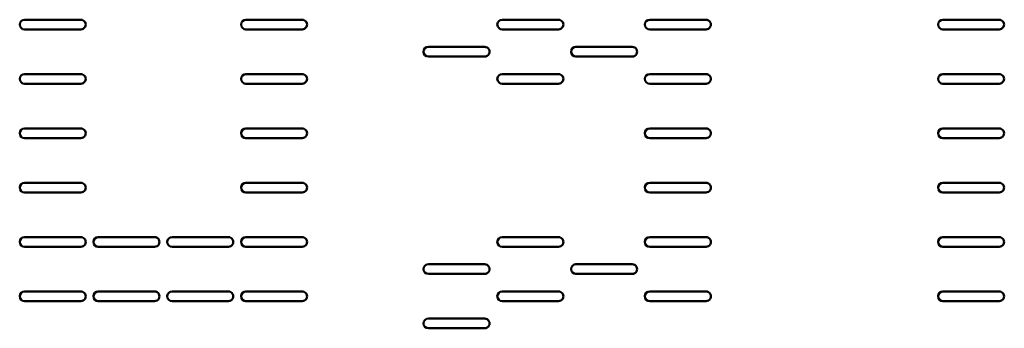
# Model space of a CAD drawing. Units: centimetres. Extents: x -232 to 85, y -100 to 100.
# Drawn here: x -18 to 7, y 16 to 24 of the extents above; entities that cross this region are included whole.
import ezdxf

# ---------------------------------------------------------------- set-up
doc = ezdxf.new("R2010")
doc.units = ezdxf.units.CM
doc.header["$MEASUREMENT"] = 0
doc.layers.add('layer 1', color=7, linetype='Continuous')

msp = doc.modelspace()

# ---------------------------------------------------------------- linework, layer by layer
at = {"layer": 'layer 1', "lineweight": 50}
for points, knots in [([(-18.12273, 23.65608), (-18.19177, 23.65608), (-18.24773, 23.60012), (-18.24773, 23.53108), (-18.24773, 23.53108), (-18.24773, 23.46205), (-18.19177, 23.40608), (-18.12273, 23.40608)], [0, 0, 0, 0, 0.33333333, 0.33333333, 0.33333333, 0.33333333, 1, 1, 1, 1]), ([(-18.12273, 23.65608), (-18.19177, 23.65608), (-18.24773, 23.60012), (-18.24773, 23.53108), (-18.24773, 23.53108), (-18.24773, 23.46205), (-18.19177, 23.40608), (-18.12273, 23.40608)], [0, 0, 0, 0, 0.33333333, 0.33333333, 0.33333333, 0.33333333, 1, 1, 1, 1]), ([(-16.67273, 23.40608), (-16.62808, 23.40608), (-16.58681, 23.42991), (-16.56448, 23.46858), (-16.56448, 23.46858), (-16.54215, 23.50726), (-16.54215, 23.55491), (-16.56448, 23.59358), (-16.56448, 23.59358), (-16.58681, 23.63226), (-16.62808, 23.65608), (-16.67273, 23.65608)], [0, 0, 0, 0, 0.25, 0.25, 0.25, 0.25, 0.5, 0.5, 0.5, 0.5, 1, 1, 1, 1]), ([(-16.67273, 23.40608), (-16.62808, 23.40608), (-16.58681, 23.42991), (-16.56448, 23.46858), (-16.56448, 23.46858), (-16.54215, 23.50726), (-16.54215, 23.55491), (-16.56448, 23.59358), (-16.56448, 23.59358), (-16.58681, 23.63226), (-16.62808, 23.65608), (-16.67273, 23.65608)], [0, 0, 0, 0, 0.25, 0.25, 0.25, 0.25, 0.5, 0.5, 0.5, 0.5, 1, 1, 1, 1]), ([(-12.42273, 23.65608), (-12.49177, 23.65608), (-12.54773, 23.60012), (-12.54773, 23.53108), (-12.54773, 23.53108), (-12.54773, 23.46205), (-12.49177, 23.40608), (-12.42273, 23.40608)], [0, 0, 0, 0, 0.33333333, 0.33333333, 0.33333333, 0.33333333, 1, 1, 1, 1]), ([(-10.97273, 23.40608), (-10.92808, 23.40608), (-10.88681, 23.42991), (-10.86448, 23.46858), (-10.86448, 23.46858), (-10.84215, 23.50726), (-10.84215, 23.55491), (-10.86448, 23.59358), (-10.86448, 23.59358), (-10.88681, 23.63226), (-10.92808, 23.65608), (-10.97273, 23.65608)], [0, 0, 0, 0, 0.25, 0.25, 0.25, 0.25, 0.5, 0.5, 0.5, 0.5, 1, 1, 1, 1]), ([(-5.82273, 23.65608), (-5.89177, 23.65608), (-5.94773, 23.60012), (-5.94773, 23.53108), (-5.94773, 23.53108), (-5.94773, 23.46205), (-5.89177, 23.40608), (-5.82273, 23.40608)], [0, 0, 0, 0, 0.33333333, 0.33333333, 0.33333333, 0.33333333, 1, 1, 1, 1]), ([(-4.37273, 23.40608), (-4.32808, 23.40608), (-4.28681, 23.42991), (-4.26448, 23.46858), (-4.26448, 23.46858), (-4.24215, 23.50726), (-4.24215, 23.55491), (-4.26448, 23.59358), (-4.26448, 23.59358), (-4.28681, 23.63226), (-4.32808, 23.65608), (-4.37273, 23.65608)], [0, 0, 0, 0, 0.25, 0.25, 0.25, 0.25, 0.5, 0.5, 0.5, 0.5, 1, 1, 1, 1]), ([(-2.02273, 23.65608), (-2.09177, 23.65608), (-2.14773, 23.60012), (-2.14773, 23.53108), (-2.14773, 23.53108), (-2.14773, 23.46205), (-2.09177, 23.40608), (-2.02273, 23.40608)], [0, 0, 0, 0, 0.33333333, 0.33333333, 0.33333333, 0.33333333, 1, 1, 1, 1]), ([(-0.57273, 23.40608), (-0.52808, 23.40608), (-0.48681, 23.42991), (-0.46448, 23.46858), (-0.46448, 23.46858), (-0.44215, 23.50726), (-0.44215, 23.55491), (-0.46448, 23.59358), (-0.46448, 23.59358), (-0.48681, 23.63226), (-0.52808, 23.65608), (-0.57273, 23.65608)], [0, 0, 0, 0, 0.25, 0.25, 0.25, 0.25, 0.5, 0.5, 0.5, 0.5, 1, 1, 1, 1]), ([(5.52727, 23.65608), (5.45823, 23.65608), (5.40227, 23.60012), (5.40227, 23.53108), (5.40227, 23.53108), (5.40227, 23.46205), (5.45823, 23.40608), (5.52727, 23.40608)], [0, 0, 0, 0, 0.33333333, 0.33333333, 0.33333333, 0.33333333, 1, 1, 1, 1]), ([(5.52727, 23.65608), (5.45823, 23.65608), (5.40227, 23.60012), (5.40227, 23.53108), (5.40227, 23.53108), (5.40227, 23.46205), (5.45823, 23.40608), (5.52727, 23.40608)], [0, 0, 0, 0, 0.33333333, 0.33333333, 0.33333333, 0.33333333, 1, 1, 1, 1]), ([(6.97727, 23.40608), (7.02192, 23.40608), (7.06319, 23.42991), (7.08552, 23.46858), (7.08552, 23.46858), (7.10785, 23.50726), (7.10785, 23.55491), (7.08552, 23.59358), (7.08552, 23.59358), (7.06319, 23.63226), (7.02192, 23.65608), (6.97727, 23.65608)], [0, 0, 0, 0, 0.25, 0.25, 0.25, 0.25, 0.5, 0.5, 0.5, 0.5, 1, 1, 1, 1]), ([(6.97727, 23.40608), (7.02192, 23.40608), (7.06319, 23.42991), (7.08552, 23.46858), (7.08552, 23.46858), (7.10785, 23.50726), (7.10785, 23.55491), (7.08552, 23.59358), (7.08552, 23.59358), (7.06319, 23.63226), (7.02192, 23.65608), (6.97727, 23.65608)], [0, 0, 0, 0, 0.25, 0.25, 0.25, 0.25, 0.5, 0.5, 0.5, 0.5, 1, 1, 1, 1]), ([(-7.72273, 22.95608), (-7.79177, 22.95608), (-7.84773, 22.90012), (-7.84773, 22.83108), (-7.84773, 22.83108), (-7.84773, 22.76205), (-7.79177, 22.70608), (-7.72273, 22.70608)], [0, 0, 0, 0, 0.33333333, 0.33333333, 0.33333333, 0.33333333, 1, 1, 1, 1]), ([(-7.72273, 22.95608), (-7.79177, 22.95608), (-7.84773, 22.90012), (-7.84773, 22.83108), (-7.84773, 22.83108), (-7.84773, 22.76205), (-7.79177, 22.70608), (-7.72273, 22.70608)], [0, 0, 0, 0, 0.33333333, 0.33333333, 0.33333333, 0.33333333, 1, 1, 1, 1]), ([(-6.27273, 22.70608), (-6.22808, 22.70608), (-6.18681, 22.72991), (-6.16448, 22.76858), (-6.16448, 22.76858), (-6.14215, 22.80726), (-6.14215, 22.85491), (-6.16448, 22.89358), (-6.16448, 22.89358), (-6.18681, 22.93226), (-6.22808, 22.95608), (-6.27273, 22.95608)], [0, 0, 0, 0, 0.25, 0.25, 0.25, 0.25, 0.5, 0.5, 0.5, 0.5, 1, 1, 1, 1]), ([(-6.27273, 22.70608), (-6.22808, 22.70608), (-6.18681, 22.72991), (-6.16448, 22.76858), (-6.16448, 22.76858), (-6.14215, 22.80726), (-6.14215, 22.85491), (-6.16448, 22.89358), (-6.16448, 22.89358), (-6.18681, 22.93226), (-6.22808, 22.95608), (-6.27273, 22.95608)], [0, 0, 0, 0, 0.25, 0.25, 0.25, 0.25, 0.5, 0.5, 0.5, 0.5, 1, 1, 1, 1]), ([(-3.92273, 22.95608), (-3.99177, 22.95608), (-4.04773, 22.90012), (-4.04773, 22.83108), (-4.04773, 22.83108), (-4.04773, 22.76205), (-3.99177, 22.70608), (-3.92273, 22.70608)], [0, 0, 0, 0, 0.33333333, 0.33333333, 0.33333333, 0.33333333, 1, 1, 1, 1]), ([(-2.47273, 22.70608), (-2.42808, 22.70608), (-2.38681, 22.72991), (-2.36448, 22.76858), (-2.36448, 22.76858), (-2.34215, 22.80726), (-2.34215, 22.85491), (-2.36448, 22.89358), (-2.36448, 22.89358), (-2.38681, 22.93226), (-2.42808, 22.95608), (-2.47273, 22.95608)], [0, 0, 0, 0, 0.25, 0.25, 0.25, 0.25, 0.5, 0.5, 0.5, 0.5, 1, 1, 1, 1]), ([(-18.12273, 22.25608), (-18.19177, 22.25608), (-18.24773, 22.20012), (-18.24773, 22.13108), (-18.24773, 22.13108), (-18.24773, 22.06205), (-18.19177, 22.00608), (-18.12273, 22.00608)], [0, 0, 0, 0, 0.33333333, 0.33333333, 0.33333333, 0.33333333, 1, 1, 1, 1]), ([(-18.12273, 22.25608), (-18.19177, 22.25608), (-18.24773, 22.20012), (-18.24773, 22.13108), (-18.24773, 22.13108), (-18.24773, 22.06205), (-18.19177, 22.00608), (-18.12273, 22.00608)], [0, 0, 0, 0, 0.33333333, 0.33333333, 0.33333333, 0.33333333, 1, 1, 1, 1]), ([(-16.67273, 22.00608), (-16.62808, 22.00608), (-16.58681, 22.02991), (-16.56448, 22.06858), (-16.56448, 22.06858), (-16.54215, 22.10726), (-16.54215, 22.15491), (-16.56448, 22.19358), (-16.56448, 22.19358), (-16.58681, 22.23226), (-16.62808, 22.25608), (-16.67273, 22.25608)], [0, 0, 0, 0, 0.25, 0.25, 0.25, 0.25, 0.5, 0.5, 0.5, 0.5, 1, 1, 1, 1]), ([(-16.67273, 22.00608), (-16.62808, 22.00608), (-16.58681, 22.02991), (-16.56448, 22.06858), (-16.56448, 22.06858), (-16.54215, 22.10726), (-16.54215, 22.15491), (-16.56448, 22.19358), (-16.56448, 22.19358), (-16.58681, 22.23226), (-16.62808, 22.25608), (-16.67273, 22.25608)], [0, 0, 0, 0, 0.25, 0.25, 0.25, 0.25, 0.5, 0.5, 0.5, 0.5, 1, 1, 1, 1]), ([(-12.42273, 22.25608), (-12.49177, 22.25608), (-12.54773, 22.20012), (-12.54773, 22.13108), (-12.54773, 22.13108), (-12.54773, 22.06205), (-12.49177, 22.00608), (-12.42273, 22.00608)], [0, 0, 0, 0, 0.33333333, 0.33333333, 0.33333333, 0.33333333, 1, 1, 1, 1]), ([(-10.97273, 22.00608), (-10.92808, 22.00608), (-10.88681, 22.02991), (-10.86448, 22.06858), (-10.86448, 22.06858), (-10.84215, 22.10726), (-10.84215, 22.15491), (-10.86448, 22.19358), (-10.86448, 22.19358), (-10.88681, 22.23226), (-10.92808, 22.25608), (-10.97273, 22.25608)], [0, 0, 0, 0, 0.25, 0.25, 0.25, 0.25, 0.5, 0.5, 0.5, 0.5, 1, 1, 1, 1]), ([(-5.82273, 22.25608), (-5.89177, 22.25608), (-5.94773, 22.20012), (-5.94773, 22.13108), (-5.94773, 22.13108), (-5.94773, 22.06205), (-5.89177, 22.00608), (-5.82273, 22.00608)], [0, 0, 0, 0, 0.33333333, 0.33333333, 0.33333333, 0.33333333, 1, 1, 1, 1]), ([(-4.37273, 22.00608), (-4.32808, 22.00608), (-4.28681, 22.02991), (-4.26448, 22.06858), (-4.26448, 22.06858), (-4.24215, 22.10726), (-4.24215, 22.15491), (-4.26448, 22.19358), (-4.26448, 22.19358), (-4.28681, 22.23226), (-4.32808, 22.25608), (-4.37273, 22.25608)], [0, 0, 0, 0, 0.25, 0.25, 0.25, 0.25, 0.5, 0.5, 0.5, 0.5, 1, 1, 1, 1]), ([(-2.02273, 22.25608), (-2.09177, 22.25608), (-2.14773, 22.20012), (-2.14773, 22.13108), (-2.14773, 22.13108), (-2.14773, 22.06205), (-2.09177, 22.00608), (-2.02273, 22.00608)], [0, 0, 0, 0, 0.33333333, 0.33333333, 0.33333333, 0.33333333, 1, 1, 1, 1]), ([(-0.57273, 22.00608), (-0.52808, 22.00608), (-0.48681, 22.02991), (-0.46448, 22.06858), (-0.46448, 22.06858), (-0.44215, 22.10726), (-0.44215, 22.15491), (-0.46448, 22.19358), (-0.46448, 22.19358), (-0.48681, 22.23226), (-0.52808, 22.25608), (-0.57273, 22.25608)], [0, 0, 0, 0, 0.25, 0.25, 0.25, 0.25, 0.5, 0.5, 0.5, 0.5, 1, 1, 1, 1]), ([(5.52727, 22.25608), (5.45823, 22.25608), (5.40227, 22.20012), (5.40227, 22.13108), (5.40227, 22.13108), (5.40227, 22.06205), (5.45823, 22.00608), (5.52727, 22.00608)], [0, 0, 0, 0, 0.33333333, 0.33333333, 0.33333333, 0.33333333, 1, 1, 1, 1]), ([(5.52727, 22.25608), (5.45823, 22.25608), (5.40227, 22.20012), (5.40227, 22.13108), (5.40227, 22.13108), (5.40227, 22.06205), (5.45823, 22.00608), (5.52727, 22.00608)], [0, 0, 0, 0, 0.33333333, 0.33333333, 0.33333333, 0.33333333, 1, 1, 1, 1]), ([(6.97727, 22.00608), (7.02192, 22.00608), (7.06319, 22.02991), (7.08552, 22.06858), (7.08552, 22.06858), (7.10785, 22.10726), (7.10785, 22.15491), (7.08552, 22.19358), (7.08552, 22.19358), (7.06319, 22.23226), (7.02192, 22.25608), (6.97727, 22.25608)], [0, 0, 0, 0, 0.25, 0.25, 0.25, 0.25, 0.5, 0.5, 0.5, 0.5, 1, 1, 1, 1]), ([(6.97727, 22.00608), (7.02192, 22.00608), (7.06319, 22.02991), (7.08552, 22.06858), (7.08552, 22.06858), (7.10785, 22.10726), (7.10785, 22.15491), (7.08552, 22.19358), (7.08552, 22.19358), (7.06319, 22.23226), (7.02192, 22.25608), (6.97727, 22.25608)], [0, 0, 0, 0, 0.25, 0.25, 0.25, 0.25, 0.5, 0.5, 0.5, 0.5, 1, 1, 1, 1]), ([(-18.12273, 20.85608), (-18.19177, 20.85608), (-18.24773, 20.80012), (-18.24773, 20.73108), (-18.24773, 20.73108), (-18.24773, 20.66205), (-18.19177, 20.60608), (-18.12273, 20.60608)], [0, 0, 0, 0, 0.33333333, 0.33333333, 0.33333333, 0.33333333, 1, 1, 1, 1]), ([(-16.67273, 20.60608), (-16.62808, 20.60608), (-16.58681, 20.62991), (-16.56448, 20.66858), (-16.56448, 20.66858), (-16.54215, 20.70726), (-16.54215, 20.75491), (-16.56448, 20.79358), (-16.56448, 20.79358), (-16.58681, 20.83226), (-16.62808, 20.85608), (-16.67273, 20.85608)], [0, 0, 0, 0, 0.25, 0.25, 0.25, 0.25, 0.5, 0.5, 0.5, 0.5, 1, 1, 1, 1]), ([(-12.42273, 20.85608), (-12.49177, 20.85608), (-12.54773, 20.80012), (-12.54773, 20.73108), (-12.54773, 20.73108), (-12.54773, 20.66205), (-12.49177, 20.60608), (-12.42273, 20.60608)], [0, 0, 0, 0, 0.33333333, 0.33333333, 0.33333333, 0.33333333, 1, 1, 1, 1]), ([(-10.97273, 20.60608), (-10.92808, 20.60608), (-10.88681, 20.62991), (-10.86448, 20.66858), (-10.86448, 20.66858), (-10.84215, 20.70726), (-10.84215, 20.75491), (-10.86448, 20.79358), (-10.86448, 20.79358), (-10.88681, 20.83226), (-10.92808, 20.85608), (-10.97273, 20.85608)], [0, 0, 0, 0, 0.25, 0.25, 0.25, 0.25, 0.5, 0.5, 0.5, 0.5, 1, 1, 1, 1]), ([(-2.02273, 20.85608), (-2.09177, 20.85608), (-2.14773, 20.80012), (-2.14773, 20.73108), (-2.14773, 20.73108), (-2.14773, 20.66205), (-2.09177, 20.60608), (-2.02273, 20.60608)], [0, 0, 0, 0, 0.33333333, 0.33333333, 0.33333333, 0.33333333, 1, 1, 1, 1]), ([(-0.57273, 20.60608), (-0.52808, 20.60608), (-0.48681, 20.62991), (-0.46448, 20.66858), (-0.46448, 20.66858), (-0.44215, 20.70726), (-0.44215, 20.75491), (-0.46448, 20.79358), (-0.46448, 20.79358), (-0.48681, 20.83226), (-0.52808, 20.85608), (-0.57273, 20.85608)], [0, 0, 0, 0, 0.25, 0.25, 0.25, 0.25, 0.5, 0.5, 0.5, 0.5, 1, 1, 1, 1]), ([(5.52727, 20.85608), (5.45823, 20.85608), (5.40227, 20.80012), (5.40227, 20.73108), (5.40227, 20.73108), (5.40227, 20.66205), (5.45823, 20.60608), (5.52727, 20.60608)], [0, 0, 0, 0, 0.33333333, 0.33333333, 0.33333333, 0.33333333, 1, 1, 1, 1]), ([(6.97727, 20.60608), (7.02192, 20.60608), (7.06319, 20.62991), (7.08552, 20.66858), (7.08552, 20.66858), (7.10785, 20.70726), (7.10785, 20.75491), (7.08552, 20.79358), (7.08552, 20.79358), (7.06319, 20.83226), (7.02192, 20.85608), (6.97727, 20.85608)], [0, 0, 0, 0, 0.25, 0.25, 0.25, 0.25, 0.5, 0.5, 0.5, 0.5, 1, 1, 1, 1]), ([(-18.12273, 19.45608), (-18.19177, 19.45608), (-18.24773, 19.40012), (-18.24773, 19.33108), (-18.24773, 19.33108), (-18.24773, 19.26205), (-18.19177, 19.20608), (-18.12273, 19.20608)], [0, 0, 0, 0, 0.33333333, 0.33333333, 0.33333333, 0.33333333, 1, 1, 1, 1]), ([(-16.67273, 19.20608), (-16.62808, 19.20608), (-16.58681, 19.22991), (-16.56448, 19.26858), (-16.56448, 19.26858), (-16.54215, 19.30726), (-16.54215, 19.35491), (-16.56448, 19.39358), (-16.56448, 19.39358), (-16.58681, 19.43226), (-16.62808, 19.45608), (-16.67273, 19.45608)], [0, 0, 0, 0, 0.25, 0.25, 0.25, 0.25, 0.5, 0.5, 0.5, 0.5, 1, 1, 1, 1]), ([(-12.42273, 19.45608), (-12.49177, 19.45608), (-12.54773, 19.40012), (-12.54773, 19.33108), (-12.54773, 19.33108), (-12.54773, 19.26205), (-12.49177, 19.20608), (-12.42273, 19.20608)], [0, 0, 0, 0, 0.33333333, 0.33333333, 0.33333333, 0.33333333, 1, 1, 1, 1]), ([(-10.97273, 19.20608), (-10.92808, 19.20608), (-10.88681, 19.22991), (-10.86448, 19.26858), (-10.86448, 19.26858), (-10.84215, 19.30726), (-10.84215, 19.35491), (-10.86448, 19.39358), (-10.86448, 19.39358), (-10.88681, 19.43226), (-10.92808, 19.45608), (-10.97273, 19.45608)], [0, 0, 0, 0, 0.25, 0.25, 0.25, 0.25, 0.5, 0.5, 0.5, 0.5, 1, 1, 1, 1]), ([(-2.02273, 19.45608), (-2.09177, 19.45608), (-2.14773, 19.40012), (-2.14773, 19.33108), (-2.14773, 19.33108), (-2.14773, 19.26205), (-2.09177, 19.20608), (-2.02273, 19.20608)], [0, 0, 0, 0, 0.33333333, 0.33333333, 0.33333333, 0.33333333, 1, 1, 1, 1]), ([(-0.57273, 19.20608), (-0.52808, 19.20608), (-0.48681, 19.22991), (-0.46448, 19.26858), (-0.46448, 19.26858), (-0.44215, 19.30726), (-0.44215, 19.35491), (-0.46448, 19.39358), (-0.46448, 19.39358), (-0.48681, 19.43226), (-0.52808, 19.45608), (-0.57273, 19.45608)], [0, 0, 0, 0, 0.25, 0.25, 0.25, 0.25, 0.5, 0.5, 0.5, 0.5, 1, 1, 1, 1]), ([(5.52727, 19.45608), (5.45823, 19.45608), (5.40227, 19.40012), (5.40227, 19.33108), (5.40227, 19.33108), (5.40227, 19.26205), (5.45823, 19.20608), (5.52727, 19.20608)], [0, 0, 0, 0, 0.33333333, 0.33333333, 0.33333333, 0.33333333, 1, 1, 1, 1]), ([(6.97727, 19.20608), (7.02192, 19.20608), (7.06319, 19.22991), (7.08552, 19.26858), (7.08552, 19.26858), (7.10785, 19.30726), (7.10785, 19.35491), (7.08552, 19.39358), (7.08552, 19.39358), (7.06319, 19.43226), (7.02192, 19.45608), (6.97727, 19.45608)], [0, 0, 0, 0, 0.25, 0.25, 0.25, 0.25, 0.5, 0.5, 0.5, 0.5, 1, 1, 1, 1]), ([(-18.12273, 18.05608), (-18.19177, 18.05608), (-18.24773, 18.00012), (-18.24773, 17.93108), (-18.24773, 17.93108), (-18.24773, 17.86205), (-18.19177, 17.80608), (-18.12273, 17.80608)], [0, 0, 0, 0, 0.33333333, 0.33333333, 0.33333333, 0.33333333, 1, 1, 1, 1]), ([(-16.67273, 17.80608), (-16.62808, 17.80608), (-16.58681, 17.82991), (-16.56448, 17.86858), (-16.56448, 17.86858), (-16.54215, 17.90726), (-16.54215, 17.95491), (-16.56448, 17.99358), (-16.56448, 17.99358), (-16.58681, 18.03226), (-16.62808, 18.05608), (-16.67273, 18.05608)], [0, 0, 0, 0, 0.25, 0.25, 0.25, 0.25, 0.5, 0.5, 0.5, 0.5, 1, 1, 1, 1]), ([(-16.22273, 18.05608), (-16.29177, 18.05608), (-16.34773, 18.00012), (-16.34773, 17.93108), (-16.34773, 17.93108), (-16.34773, 17.86205), (-16.29177, 17.80608), (-16.22273, 17.80608)], [0, 0, 0, 0, 0.33333333, 0.33333333, 0.33333333, 0.33333333, 1, 1, 1, 1]), ([(-14.77273, 17.80608), (-14.72808, 17.80608), (-14.68681, 17.82991), (-14.66448, 17.86858), (-14.66448, 17.86858), (-14.64215, 17.90726), (-14.64215, 17.95491), (-14.66448, 17.99358), (-14.66448, 17.99358), (-14.68681, 18.03226), (-14.72808, 18.05608), (-14.77273, 18.05608)], [0, 0, 0, 0, 0.25, 0.25, 0.25, 0.25, 0.5, 0.5, 0.5, 0.5, 1, 1, 1, 1]), ([(-14.32273, 18.05608), (-14.39177, 18.05608), (-14.44773, 18.00012), (-14.44773, 17.93108), (-14.44773, 17.93108), (-14.44773, 17.86205), (-14.39177, 17.80608), (-14.32273, 17.80608)], [0, 0, 0, 0, 0.33333333, 0.33333333, 0.33333333, 0.33333333, 1, 1, 1, 1]), ([(-12.87273, 17.80608), (-12.82808, 17.80608), (-12.78681, 17.82991), (-12.76448, 17.86858), (-12.76448, 17.86858), (-12.74215, 17.90726), (-12.74215, 17.95491), (-12.76448, 17.99358), (-12.76448, 17.99358), (-12.78681, 18.03226), (-12.82808, 18.05608), (-12.87273, 18.05608)], [0, 0, 0, 0, 0.25, 0.25, 0.25, 0.25, 0.5, 0.5, 0.5, 0.5, 1, 1, 1, 1]), ([(-12.42273, 18.05608), (-12.49177, 18.05608), (-12.54773, 18.00012), (-12.54773, 17.93108), (-12.54773, 17.93108), (-12.54773, 17.86205), (-12.49177, 17.80608), (-12.42273, 17.80608)], [0, 0, 0, 0, 0.33333333, 0.33333333, 0.33333333, 0.33333333, 1, 1, 1, 1]), ([(-10.97273, 17.80608), (-10.92808, 17.80608), (-10.88681, 17.82991), (-10.86448, 17.86858), (-10.86448, 17.86858), (-10.84215, 17.90726), (-10.84215, 17.95491), (-10.86448, 17.99358), (-10.86448, 17.99358), (-10.88681, 18.03226), (-10.92808, 18.05608), (-10.97273, 18.05608)], [0, 0, 0, 0, 0.25, 0.25, 0.25, 0.25, 0.5, 0.5, 0.5, 0.5, 1, 1, 1, 1]), ([(-5.82273, 18.05608), (-5.89177, 18.05608), (-5.94773, 18.00012), (-5.94773, 17.93108), (-5.94773, 17.93108), (-5.94773, 17.86205), (-5.89177, 17.80608), (-5.82273, 17.80608)], [0, 0, 0, 0, 0.33333333, 0.33333333, 0.33333333, 0.33333333, 1, 1, 1, 1]), ([(-4.37273, 17.80608), (-4.32808, 17.80608), (-4.28681, 17.82991), (-4.26448, 17.86858), (-4.26448, 17.86858), (-4.24215, 17.90726), (-4.24215, 17.95491), (-4.26448, 17.99358), (-4.26448, 17.99358), (-4.28681, 18.03226), (-4.32808, 18.05608), (-4.37273, 18.05608)], [0, 0, 0, 0, 0.25, 0.25, 0.25, 0.25, 0.5, 0.5, 0.5, 0.5, 1, 1, 1, 1]), ([(-2.02273, 18.05608), (-2.09177, 18.05608), (-2.14773, 18.00012), (-2.14773, 17.93108), (-2.14773, 17.93108), (-2.14773, 17.86205), (-2.09177, 17.80608), (-2.02273, 17.80608)], [0, 0, 0, 0, 0.33333333, 0.33333333, 0.33333333, 0.33333333, 1, 1, 1, 1]), ([(-0.57273, 17.80608), (-0.52808, 17.80608), (-0.48681, 17.82991), (-0.46448, 17.86858), (-0.46448, 17.86858), (-0.44215, 17.90726), (-0.44215, 17.95491), (-0.46448, 17.99358), (-0.46448, 17.99358), (-0.48681, 18.03226), (-0.52808, 18.05608), (-0.57273, 18.05608)], [0, 0, 0, 0, 0.25, 0.25, 0.25, 0.25, 0.5, 0.5, 0.5, 0.5, 1, 1, 1, 1]), ([(5.52727, 18.05608), (5.45823, 18.05608), (5.40227, 18.00012), (5.40227, 17.93108), (5.40227, 17.93108), (5.40227, 17.86205), (5.45823, 17.80608), (5.52727, 17.80608)], [0, 0, 0, 0, 0.33333333, 0.33333333, 0.33333333, 0.33333333, 1, 1, 1, 1]), ([(6.97727, 17.80608), (7.02192, 17.80608), (7.06319, 17.82991), (7.08552, 17.86858), (7.08552, 17.86858), (7.10785, 17.90726), (7.10785, 17.95491), (7.08552, 17.99358), (7.08552, 17.99358), (7.06319, 18.03226), (7.02192, 18.05608), (6.97727, 18.05608)], [0, 0, 0, 0, 0.25, 0.25, 0.25, 0.25, 0.5, 0.5, 0.5, 0.5, 1, 1, 1, 1]), ([(-7.72273, 17.35608), (-7.79177, 17.35608), (-7.84773, 17.30012), (-7.84773, 17.23108), (-7.84773, 17.23108), (-7.84773, 17.16205), (-7.79177, 17.10608), (-7.72273, 17.10608)], [0, 0, 0, 0, 0.33333333, 0.33333333, 0.33333333, 0.33333333, 1, 1, 1, 1]), ([(-6.27273, 17.10608), (-6.22808, 17.10608), (-6.18681, 17.12991), (-6.16448, 17.16858), (-6.16448, 17.16858), (-6.14215, 17.20726), (-6.14215, 17.25491), (-6.16448, 17.29358), (-6.16448, 17.29358), (-6.18681, 17.33226), (-6.22808, 17.35608), (-6.27273, 17.35608)], [0, 0, 0, 0, 0.25, 0.25, 0.25, 0.25, 0.5, 0.5, 0.5, 0.5, 1, 1, 1, 1]), ([(-3.92273, 17.35608), (-3.99177, 17.35608), (-4.04773, 17.30012), (-4.04773, 17.23108), (-4.04773, 17.23108), (-4.04773, 17.16205), (-3.99177, 17.10608), (-3.92273, 17.10608)], [0, 0, 0, 0, 0.33333333, 0.33333333, 0.33333333, 0.33333333, 1, 1, 1, 1]), ([(-2.47273, 17.10608), (-2.42808, 17.10608), (-2.38681, 17.12991), (-2.36448, 17.16858), (-2.36448, 17.16858), (-2.34215, 17.20726), (-2.34215, 17.25491), (-2.36448, 17.29358), (-2.36448, 17.29358), (-2.38681, 17.33226), (-2.42808, 17.35608), (-2.47273, 17.35608)], [0, 0, 0, 0, 0.25, 0.25, 0.25, 0.25, 0.5, 0.5, 0.5, 0.5, 1, 1, 1, 1]), ([(-18.12273, 16.65608), (-18.19177, 16.65608), (-18.24773, 16.60012), (-18.24773, 16.53108), (-18.24773, 16.53108), (-18.24773, 16.46205), (-18.19177, 16.40608), (-18.12273, 16.40608)], [0, 0, 0, 0, 0.33333333, 0.33333333, 0.33333333, 0.33333333, 1, 1, 1, 1]), ([(-16.67273, 16.40608), (-16.62808, 16.40608), (-16.58681, 16.42991), (-16.56448, 16.46858), (-16.56448, 16.46858), (-16.54215, 16.50726), (-16.54215, 16.55491), (-16.56448, 16.59358), (-16.56448, 16.59358), (-16.58681, 16.63226), (-16.62808, 16.65608), (-16.67273, 16.65608)], [0, 0, 0, 0, 0.25, 0.25, 0.25, 0.25, 0.5, 0.5, 0.5, 0.5, 1, 1, 1, 1]), ([(-16.22273, 16.65608), (-16.29177, 16.65608), (-16.34773, 16.60012), (-16.34773, 16.53108), (-16.34773, 16.53108), (-16.34773, 16.46205), (-16.29177, 16.40608), (-16.22273, 16.40608)], [0, 0, 0, 0, 0.33333333, 0.33333333, 0.33333333, 0.33333333, 1, 1, 1, 1]), ([(-14.77273, 16.40608), (-14.72808, 16.40608), (-14.68681, 16.42991), (-14.66448, 16.46858), (-14.66448, 16.46858), (-14.64215, 16.50726), (-14.64215, 16.55491), (-14.66448, 16.59358), (-14.66448, 16.59358), (-14.68681, 16.63226), (-14.72808, 16.65608), (-14.77273, 16.65608)], [0, 0, 0, 0, 0.25, 0.25, 0.25, 0.25, 0.5, 0.5, 0.5, 0.5, 1, 1, 1, 1]), ([(-14.32273, 16.65608), (-14.39177, 16.65608), (-14.44773, 16.60012), (-14.44773, 16.53108), (-14.44773, 16.53108), (-14.44773, 16.46205), (-14.39177, 16.40608), (-14.32273, 16.40608)], [0, 0, 0, 0, 0.33333333, 0.33333333, 0.33333333, 0.33333333, 1, 1, 1, 1]), ([(-12.87273, 16.40608), (-12.82808, 16.40608), (-12.78681, 16.42991), (-12.76448, 16.46858), (-12.76448, 16.46858), (-12.74215, 16.50726), (-12.74215, 16.55491), (-12.76448, 16.59358), (-12.76448, 16.59358), (-12.78681, 16.63226), (-12.82808, 16.65608), (-12.87273, 16.65608)], [0, 0, 0, 0, 0.25, 0.25, 0.25, 0.25, 0.5, 0.5, 0.5, 0.5, 1, 1, 1, 1]), ([(-12.42273, 16.65608), (-12.49177, 16.65608), (-12.54773, 16.60012), (-12.54773, 16.53108), (-12.54773, 16.53108), (-12.54773, 16.46205), (-12.49177, 16.40608), (-12.42273, 16.40608)], [0, 0, 0, 0, 0.33333333, 0.33333333, 0.33333333, 0.33333333, 1, 1, 1, 1]), ([(-10.97273, 16.40608), (-10.92808, 16.40608), (-10.88681, 16.42991), (-10.86448, 16.46858), (-10.86448, 16.46858), (-10.84215, 16.50726), (-10.84215, 16.55491), (-10.86448, 16.59358), (-10.86448, 16.59358), (-10.88681, 16.63226), (-10.92808, 16.65608), (-10.97273, 16.65608)], [0, 0, 0, 0, 0.25, 0.25, 0.25, 0.25, 0.5, 0.5, 0.5, 0.5, 1, 1, 1, 1]), ([(-5.82273, 16.65608), (-5.89177, 16.65608), (-5.94773, 16.60012), (-5.94773, 16.53108), (-5.94773, 16.53108), (-5.94773, 16.46205), (-5.89177, 16.40608), (-5.82273, 16.40608)], [0, 0, 0, 0, 0.33333333, 0.33333333, 0.33333333, 0.33333333, 1, 1, 1, 1]), ([(-4.37273, 16.40608), (-4.32808, 16.40608), (-4.28681, 16.42991), (-4.26448, 16.46858), (-4.26448, 16.46858), (-4.24215, 16.50726), (-4.24215, 16.55491), (-4.26448, 16.59358), (-4.26448, 16.59358), (-4.28681, 16.63226), (-4.32808, 16.65608), (-4.37273, 16.65608)], [0, 0, 0, 0, 0.25, 0.25, 0.25, 0.25, 0.5, 0.5, 0.5, 0.5, 1, 1, 1, 1]), ([(-2.02273, 16.65608), (-2.09177, 16.65608), (-2.14773, 16.60012), (-2.14773, 16.53108), (-2.14773, 16.53108), (-2.14773, 16.46205), (-2.09177, 16.40608), (-2.02273, 16.40608)], [0, 0, 0, 0, 0.33333333, 0.33333333, 0.33333333, 0.33333333, 1, 1, 1, 1]), ([(-0.57273, 16.40608), (-0.52808, 16.40608), (-0.48681, 16.42991), (-0.46448, 16.46858), (-0.46448, 16.46858), (-0.44215, 16.50726), (-0.44215, 16.55491), (-0.46448, 16.59358), (-0.46448, 16.59358), (-0.48681, 16.63226), (-0.52808, 16.65608), (-0.57273, 16.65608)], [0, 0, 0, 0, 0.25, 0.25, 0.25, 0.25, 0.5, 0.5, 0.5, 0.5, 1, 1, 1, 1]), ([(5.52727, 16.65608), (5.45823, 16.65608), (5.40227, 16.60012), (5.40227, 16.53108), (5.40227, 16.53108), (5.40227, 16.46205), (5.45823, 16.40608), (5.52727, 16.40608)], [0, 0, 0, 0, 0.33333333, 0.33333333, 0.33333333, 0.33333333, 1, 1, 1, 1]), ([(6.97727, 16.40608), (7.02192, 16.40608), (7.06319, 16.42991), (7.08552, 16.46858), (7.08552, 16.46858), (7.10785, 16.50726), (7.10785, 16.55491), (7.08552, 16.59358), (7.08552, 16.59358), (7.06319, 16.63226), (7.02192, 16.65608), (6.97727, 16.65608)], [0, 0, 0, 0, 0.25, 0.25, 0.25, 0.25, 0.5, 0.5, 0.5, 0.5, 1, 1, 1, 1]), ([(-7.72273, 15.95608), (-7.79177, 15.95608), (-7.84773, 15.90012), (-7.84773, 15.83108), (-7.84773, 15.83108), (-7.84773, 15.76205), (-7.79177, 15.70608), (-7.72273, 15.70608)], [0, 0, 0, 0, 0.33333333, 0.33333333, 0.33333333, 0.33333333, 1, 1, 1, 1]), ([(-6.27273, 15.70608), (-6.22808, 15.70608), (-6.18681, 15.72991), (-6.16448, 15.76858), (-6.16448, 15.76858), (-6.14215, 15.80726), (-6.14215, 15.85491), (-6.16448, 15.89358), (-6.16448, 15.89358), (-6.18681, 15.93226), (-6.22808, 15.95608), (-6.27273, 15.95608)], [0, 0, 0, 0, 0.25, 0.25, 0.25, 0.25, 0.5, 0.5, 0.5, 0.5, 1, 1, 1, 1])]:
    msp.add_open_spline(points, degree=3, knots=knots, dxfattribs=at)
for points in [[(-18.12273, 23.65608), (-18.12273, 23.65608), (-16.67273, 23.65608), (-16.67273, 23.65608)], [(-16.67273, 23.65608), (-16.67273, 23.65608), (-18.12273, 23.65608), (-18.12273, 23.65608)], [(-12.42273, 23.65608), (-12.42273, 23.65608), (-10.97273, 23.65608), (-10.97273, 23.65608)], [(-5.82273, 23.65608), (-5.82273, 23.65608), (-4.37273, 23.65608), (-4.37273, 23.65608)], [(-2.02273, 23.65608), (-2.02273, 23.65608), (-0.57273, 23.65608), (-0.57273, 23.65608)], [(5.52727, 23.65608), (5.52727, 23.65608), (6.97727, 23.65608), (6.97727, 23.65608)], [(6.97727, 23.65608), (6.97727, 23.65608), (5.52727, 23.65608), (5.52727, 23.65608)], [(-16.67273, 23.40608), (-16.67273, 23.40608), (-18.12273, 23.40608), (-18.12273, 23.40608)], [(-18.12273, 23.40608), (-18.12273, 23.40608), (-16.67273, 23.40608), (-16.67273, 23.40608)], [(-10.97273, 23.40608), (-10.97273, 23.40608), (-12.42273, 23.40608), (-12.42273, 23.40608)], [(-4.37273, 23.40608), (-4.37273, 23.40608), (-5.82273, 23.40608), (-5.82273, 23.40608)], [(-0.57273, 23.40608), (-0.57273, 23.40608), (-2.02273, 23.40608), (-2.02273, 23.40608)], [(6.97727, 23.40608), (6.97727, 23.40608), (5.52727, 23.40608), (5.52727, 23.40608)], [(5.52727, 23.40608), (5.52727, 23.40608), (6.97727, 23.40608), (6.97727, 23.40608)], [(-7.72273, 22.95608), (-7.72273, 22.95608), (-6.27273, 22.95608), (-6.27273, 22.95608)], [(-6.27273, 22.95608), (-6.27273, 22.95608), (-7.72273, 22.95608), (-7.72273, 22.95608)], [(-3.92273, 22.95608), (-3.92273, 22.95608), (-2.47273, 22.95608), (-2.47273, 22.95608)], [(-6.27273, 22.70608), (-6.27273, 22.70608), (-7.72273, 22.70608), (-7.72273, 22.70608)], [(-7.72273, 22.70608), (-7.72273, 22.70608), (-6.27273, 22.70608), (-6.27273, 22.70608)], [(-2.47273, 22.70608), (-2.47273, 22.70608), (-3.92273, 22.70608), (-3.92273, 22.70608)], [(-18.12273, 22.25608), (-18.12273, 22.25608), (-16.67273, 22.25608), (-16.67273, 22.25608)], [(-16.67273, 22.25608), (-16.67273, 22.25608), (-18.12273, 22.25608), (-18.12273, 22.25608)], [(-12.42273, 22.25608), (-12.42273, 22.25608), (-10.97273, 22.25608), (-10.97273, 22.25608)], [(-5.82273, 22.25608), (-5.82273, 22.25608), (-4.37273, 22.25608), (-4.37273, 22.25608)], [(-2.02273, 22.25608), (-2.02273, 22.25608), (-0.57273, 22.25608), (-0.57273, 22.25608)], [(5.52727, 22.25608), (5.52727, 22.25608), (6.97727, 22.25608), (6.97727, 22.25608)], [(6.97727, 22.25608), (6.97727, 22.25608), (5.52727, 22.25608), (5.52727, 22.25608)], [(-16.67273, 22.00608), (-16.67273, 22.00608), (-18.12273, 22.00608), (-18.12273, 22.00608)], [(-18.12273, 22.00608), (-18.12273, 22.00608), (-16.67273, 22.00608), (-16.67273, 22.00608)], [(-10.97273, 22.00608), (-10.97273, 22.00608), (-12.42273, 22.00608), (-12.42273, 22.00608)], [(-4.37273, 22.00608), (-4.37273, 22.00608), (-5.82273, 22.00608), (-5.82273, 22.00608)], [(-0.57273, 22.00608), (-0.57273, 22.00608), (-2.02273, 22.00608), (-2.02273, 22.00608)], [(6.97727, 22.00608), (6.97727, 22.00608), (5.52727, 22.00608), (5.52727, 22.00608)], [(5.52727, 22.00608), (5.52727, 22.00608), (6.97727, 22.00608), (6.97727, 22.00608)], [(-18.12273, 20.85608), (-18.12273, 20.85608), (-16.67273, 20.85608), (-16.67273, 20.85608)], [(-12.42273, 20.85608), (-12.42273, 20.85608), (-10.97273, 20.85608), (-10.97273, 20.85608)], [(-2.02273, 20.85608), (-2.02273, 20.85608), (-0.57273, 20.85608), (-0.57273, 20.85608)], [(6.97727, 20.85608), (6.97727, 20.85608), (5.52727, 20.85608), (5.52727, 20.85608)], [(-16.67273, 20.60608), (-16.67273, 20.60608), (-18.12273, 20.60608), (-18.12273, 20.60608)], [(-10.97273, 20.60608), (-10.97273, 20.60608), (-12.42273, 20.60608), (-12.42273, 20.60608)], [(-0.57273, 20.60608), (-0.57273, 20.60608), (-2.02273, 20.60608), (-2.02273, 20.60608)], [(5.52727, 20.60608), (5.52727, 20.60608), (6.97727, 20.60608), (6.97727, 20.60608)], [(-18.12273, 19.45608), (-18.12273, 19.45608), (-16.67273, 19.45608), (-16.67273, 19.45608)], [(-12.42273, 19.45608), (-12.42273, 19.45608), (-10.97273, 19.45608), (-10.97273, 19.45608)], [(-2.02273, 19.45608), (-2.02273, 19.45608), (-0.57273, 19.45608), (-0.57273, 19.45608)], [(6.97727, 19.45608), (6.97727, 19.45608), (5.52727, 19.45608), (5.52727, 19.45608)], [(-16.67273, 19.20608), (-16.67273, 19.20608), (-18.12273, 19.20608), (-18.12273, 19.20608)], [(-10.97273, 19.20608), (-10.97273, 19.20608), (-12.42273, 19.20608), (-12.42273, 19.20608)], [(-0.57273, 19.20608), (-0.57273, 19.20608), (-2.02273, 19.20608), (-2.02273, 19.20608)], [(5.52727, 19.20608), (5.52727, 19.20608), (6.97727, 19.20608), (6.97727, 19.20608)], [(-16.67273, 18.05608), (-16.67273, 18.05608), (-18.12273, 18.05608), (-18.12273, 18.05608)], [(-16.22273, 18.05608), (-16.22273, 18.05608), (-14.77273, 18.05608), (-14.77273, 18.05608)], [(-14.32273, 18.05608), (-14.32273, 18.05608), (-12.87273, 18.05608), (-12.87273, 18.05608)], [(-12.42273, 18.05608), (-12.42273, 18.05608), (-10.97273, 18.05608), (-10.97273, 18.05608)], [(-5.82273, 18.05608), (-5.82273, 18.05608), (-4.37273, 18.05608), (-4.37273, 18.05608)], [(-2.02273, 18.05608), (-2.02273, 18.05608), (-0.57273, 18.05608), (-0.57273, 18.05608)], [(6.97727, 18.05608), (6.97727, 18.05608), (5.52727, 18.05608), (5.52727, 18.05608)], [(-18.12273, 17.80608), (-18.12273, 17.80608), (-16.67273, 17.80608), (-16.67273, 17.80608)], [(-14.77273, 17.80608), (-14.77273, 17.80608), (-16.22273, 17.80608), (-16.22273, 17.80608)], [(-12.87273, 17.80608), (-12.87273, 17.80608), (-14.32273, 17.80608), (-14.32273, 17.80608)], [(-10.97273, 17.80608), (-10.97273, 17.80608), (-12.42273, 17.80608), (-12.42273, 17.80608)], [(-4.37273, 17.80608), (-4.37273, 17.80608), (-5.82273, 17.80608), (-5.82273, 17.80608)], [(-0.57273, 17.80608), (-0.57273, 17.80608), (-2.02273, 17.80608), (-2.02273, 17.80608)], [(5.52727, 17.80608), (5.52727, 17.80608), (6.97727, 17.80608), (6.97727, 17.80608)], [(-6.27273, 17.35608), (-6.27273, 17.35608), (-7.72273, 17.35608), (-7.72273, 17.35608)], [(-3.92273, 17.35608), (-3.92273, 17.35608), (-2.47273, 17.35608), (-2.47273, 17.35608)], [(-7.72273, 17.10608), (-7.72273, 17.10608), (-6.27273, 17.10608), (-6.27273, 17.10608)], [(-2.47273, 17.10608), (-2.47273, 17.10608), (-3.92273, 17.10608), (-3.92273, 17.10608)], [(-16.67273, 16.65608), (-16.67273, 16.65608), (-18.12273, 16.65608), (-18.12273, 16.65608)], [(-16.22273, 16.65608), (-16.22273, 16.65608), (-14.77273, 16.65608), (-14.77273, 16.65608)], [(-14.32273, 16.65608), (-14.32273, 16.65608), (-12.87273, 16.65608), (-12.87273, 16.65608)], [(-12.42273, 16.65608), (-12.42273, 16.65608), (-10.97273, 16.65608), (-10.97273, 16.65608)], [(-5.82273, 16.65608), (-5.82273, 16.65608), (-4.37273, 16.65608), (-4.37273, 16.65608)], [(-2.02273, 16.65608), (-2.02273, 16.65608), (-0.57273, 16.65608), (-0.57273, 16.65608)], [(6.97727, 16.65608), (6.97727, 16.65608), (5.52727, 16.65608), (5.52727, 16.65608)], [(-18.12273, 16.40608), (-18.12273, 16.40608), (-16.67273, 16.40608), (-16.67273, 16.40608)], [(-14.77273, 16.40608), (-14.77273, 16.40608), (-16.22273, 16.40608), (-16.22273, 16.40608)], [(-12.87273, 16.40608), (-12.87273, 16.40608), (-14.32273, 16.40608), (-14.32273, 16.40608)], [(-10.97273, 16.40608), (-10.97273, 16.40608), (-12.42273, 16.40608), (-12.42273, 16.40608)], [(-4.37273, 16.40608), (-4.37273, 16.40608), (-5.82273, 16.40608), (-5.82273, 16.40608)], [(-0.57273, 16.40608), (-0.57273, 16.40608), (-2.02273, 16.40608), (-2.02273, 16.40608)], [(5.52727, 16.40608), (5.52727, 16.40608), (6.97727, 16.40608), (6.97727, 16.40608)], [(-6.27273, 15.95608), (-6.27273, 15.95608), (-7.72273, 15.95608), (-7.72273, 15.95608)], [(-7.72273, 15.70608), (-7.72273, 15.70608), (-6.27273, 15.70608), (-6.27273, 15.70608)]]:
    msp.add_open_spline(points, degree=3, dxfattribs=at)

doc.saveas('drawing.dxf')
